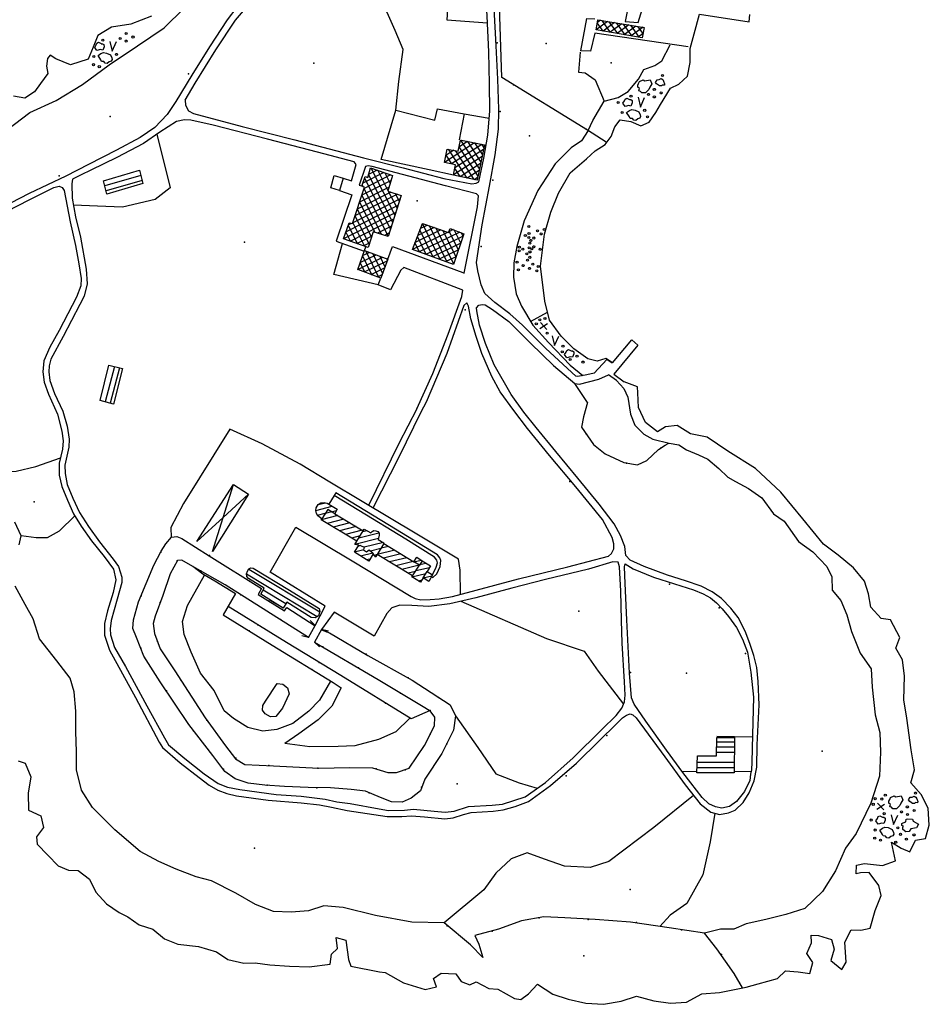
# Model space of a CAD drawing. Extents: x 279813 to 296723, y 4968036 to 4982503.
# Drawn here: x 287551 to 287996, y 4971756 to 4972237 of the extents above; entities that cross this region are included whole.
import ezdxf

# ---------------------------------------------------------------- set-up
doc = ezdxf.new("R2010")
doc.units = 0
doc.layers.add('podloga_hok', color=251, linetype='Continuous')

# ---------------------------------------------------------------- blocks, each defined once
blk = doc.blocks.new('podloga')
at = {"layer": 'podloga_hok'}
for p, q in [((287615.63, 4972238.54), (287605.45, 4972234.61)), ((287838.42, 4972235.99), (287832.8, 4972231.92)), ((287836.34, 4972231.3), (287833.42, 4972235.34)), ((287834.94, 4972236.56), (287833.44, 4972235.48)), ((287839.89, 4972230.67), (287835.71, 4972236.44)), ((287841.89, 4972235.43), (287836.23, 4972231.32)), ((287843.43, 4972230.05), (287839.21, 4972235.86)), ((287846.97, 4972229.43), (287842.72, 4972235.29)), ((287880.66, 4972229.94), (287883.31, 4972239.54)), ((287883.31, 4972239.54), (287907.53, 4972235.76)), ((287907.53, 4972235.76), (287908, 4972239.36)), ((287596.09, 4972233.14), (287589.39, 4972229.06)), ((287605.45, 4972234.61), (287596.09, 4972233.14)), ((287845.37, 4972234.86), (287839.66, 4972230.72)), ((287848.85, 4972234.29), (287843.09, 4972230.11)), ((287850.51, 4972228.8), (287846.22, 4972234.72)), ((287852.32, 4972233.72), (287846.51, 4972229.51)), ((287854.05, 4972228.18), (287849.73, 4972234.14)), ((287855.8, 4972233.15), (287849.94, 4972228.9)), ((287855.78, 4972230.05), (287853.23, 4972233.57)), ((287589.39, 4972229.06), (287587.19, 4972223.44)), ((287855.78, 4972230.05), (287853.37, 4972228.3)), ((287878.72, 4972222.86), (287880.66, 4972229.94)), ((287587.19, 4972223.44), (287584.74, 4972217.57)), ((287878.76, 4972215.87), (287878.72, 4972222.86)), ((287564.73, 4972217.83), (287564.37, 4972214.14)), ((287566.09, 4972219.55), (287564.73, 4972217.83)), ((287568.94, 4972217.69), (287566.09, 4972219.55)), ((287576.04, 4972214.87), (287568.94, 4972217.69)), ((287584.74, 4972217.57), (287576.04, 4972214.87)), ((287877.43, 4972209.33), (287878.76, 4972215.87)), ((287564.37, 4972214.14), (287564.99, 4972210.58)), ((287564.99, 4972210.58), (287561.34, 4972205.61)), ((287873.18, 4972205.4), (287877.43, 4972209.33)), ((287558.47, 4972201.67), (287553.75, 4972198.57)), ((287561.34, 4972205.61), (287558.47, 4972201.67)), ((287864.36, 4972195.44), (287869.11, 4972203.33)), ((287869.11, 4972203.33), (287873.18, 4972205.4)), ((287553.75, 4972198.57), (287548.18, 4972199.51)), ((287862.08, 4972191.45), (287864.36, 4972195.44)), ((287768.39, 4972190.86), (287780.63, 4972188.75)), ((287841.9, 4972184.49), (287844.66, 4972187.87)), ((287844.66, 4972187.87), (287849.74, 4972187.16)), ((287849.74, 4972187.16), (287854.76, 4972185)), ((287858.76, 4972186.88), (287862.08, 4972191.45)), ((287840.21, 4972179.76), (287841.9, 4972184.49)), ((287854.76, 4972185), (287858.76, 4972186.88)), ((287766.62, 4972178.07), (287775.81, 4972163.88)), ((287837.21, 4972175.91), (287840.21, 4972179.76)), ((287773.47, 4972176.67), (287758.79, 4972167.16)), ((287763.33, 4972173.08), (287759.48, 4972170.58)), ((287760.6, 4972173.56), (287769.73, 4972159.48)), ((287776.96, 4972175.95), (287762.23, 4972166.4)), ((287777.84, 4972173.54), (287763.87, 4972164.49)), ((287763.97, 4972172.96), (287773.17, 4972158.76)), ((287769.97, 4972177.38), (287765.8, 4972174.68)), ((287765.81, 4972174.72), (287775.08, 4972160.41)), ((287770.06, 4972177.37), (287776.54, 4972167.35)), ((287773.49, 4972176.66), (287777.27, 4972170.83)), ((287776.93, 4972175.96), (287778, 4972174.3)), ((287828.07, 4972168.93), (287832.4, 4972172.82)), ((287832.4, 4972172.82), (287837.21, 4972175.91)), ((287759.49, 4972170.67), (287762.26, 4972166.4)), ((287777.12, 4972170.09), (287763.15, 4972161.04)), ((287820.13, 4972161.99), (287828.07, 4972168.93)), ((287725.88, 4972163.37), (287721.64, 4972161.22)), ((287722.75, 4972164.46), (287734.5, 4972141.34)), ((287726.16, 4972163.28), (287731.16, 4972153.43)), ((287763.78, 4972164.05), (287766.28, 4972160.2)), ((287776.39, 4972166.64), (287766.41, 4972160.17)), ((287775.67, 4972163.19), (287769.89, 4972159.45)), ((287610.39, 4972160.71), (287592.81, 4972155.69)), ((287611.02, 4972158.29), (287593.43, 4972153.26)), ((287709.27, 4972159.49), (287707.49, 4972153.4)), ((287732.63, 4972158.39), (287718.35, 4972151.13)), ((287729.15, 4972162.23), (287718.8, 4972156.97)), ((287732.43, 4972161.1), (287719.45, 4972154.5)), ((287719.66, 4972159.5), (287732.35, 4972134.52)), ((287721.62, 4972161.16), (287733.43, 4972137.93)), ((287729.56, 4972162.09), (287732.19, 4972156.92)), ((287732.97, 4972160.91), (287733.23, 4972160.4)), ((287774.94, 4972159.74), (287773.36, 4972158.72)), ((287814.43, 4972152.2), (287820.13, 4972161.99)), ((287731.65, 4972155.09), (287717.24, 4972147.76)), ((287718.54, 4972156.19), (287718.99, 4972155.29)), ((287719.43, 4972154.43), (287731.28, 4972131.11)), ((287737.03, 4972149.41), (287713.91, 4972137.65)), ((287735.83, 4972151.6), (287715.02, 4972141.02)), ((287732.5, 4972152.71), (287716.13, 4972144.39)), ((287718.33, 4972151.07), (287728.02, 4972132)), ((287731.32, 4972153.1), (287735.57, 4972144.75)), ((287734.71, 4972151.97), (287736.64, 4972148.16)), ((287810.74, 4972142.84), (287814.43, 4972152.2)), ((287735.98, 4972146.07), (287710.69, 4972133.21)), ((287716.12, 4972144.37), (287723.1, 4972130.64)), ((287717.23, 4972147.72), (287724.66, 4972133.1)), ((287734.93, 4972142.73), (287709.5, 4972129.8)), ((287733.88, 4972139.39), (287712.76, 4972128.65)), ((287715.02, 4972141.02), (287722.03, 4972127.24)), ((287807.54, 4972132.06), (287810.74, 4972142.84)), ((287711.78, 4972136.35), (287716.34, 4972127.39)), ((287713.39, 4972137.39), (287711.88, 4972136.62)), ((287713.92, 4972137.67), (287719.75, 4972126.19)), ((287732.83, 4972136.05), (287726.11, 4972132.63)), ((287757.01, 4972134.19), (287744.41, 4972128.06)), ((287753.71, 4972135.37), (287745.71, 4972131.47)), ((287753.24, 4972120.97), (287746.77, 4972134.27)), ((287750.41, 4972136.54), (287747.01, 4972134.89)), ((287756.62, 4972119.75), (287748.04, 4972137.39)), ((287760, 4972118.52), (287751.4, 4972136.19)), ((287763.26, 4972117.53), (287754.77, 4972134.99)), ((287763.06, 4972134.35), (287760.91, 4972133.31)), ((287766.67, 4972127.68), (287763.51, 4972134.18)), ((287710.64, 4972133.08), (287712.92, 4972128.6)), ((287723.28, 4972131.19), (287716.02, 4972127.5)), ((287731.79, 4972132.71), (287729.47, 4972131.53)), ((287760.31, 4972133.01), (287743.11, 4972124.65)), ((287749.87, 4972122.2), (287745.55, 4972131.06)), ((287766.25, 4972133.12), (287746.39, 4972123.46)), ((287767.82, 4972131.1), (287749.66, 4972122.27)), ((287764.4, 4972120.91), (287758.13, 4972133.79)), ((287765.53, 4972124.29), (287761.02, 4972133.58)), ((287767.81, 4972131.06), (287766.93, 4972132.86)), ((287805.66, 4972116.46), (287807.54, 4972132.06)), ((287722.22, 4972127.85), (287719.28, 4972126.36)), ((287719.65, 4972124.07), (287720.39, 4972125.96)), ((287746.49, 4972123.42), (287744.33, 4972127.85)), ((287766.71, 4972127.78), (287752.94, 4972121.08)), ((287716.37, 4972114.9), (287728.61, 4972120.85)), ((287717.58, 4972118.27), (287725.32, 4972122.03)), ((287718.73, 4972121.49), (287723.16, 4972112.39)), ((287718.78, 4972121.63), (287722.03, 4972123.21)), ((287720.39, 4972123.8), (287726.55, 4972111.14)), ((287723.76, 4972122.59), (287728.48, 4972112.88)), ((287727.13, 4972121.38), (287729.67, 4972116.16)), ((287730.5, 4972120.17), (287730.85, 4972119.44)), ((287765.59, 4972124.46), (287756.21, 4972119.9)), ((287764.47, 4972121.13), (287759.49, 4972118.71)), ((287717.55, 4972118.2), (287719.76, 4972113.65)), ((287719.62, 4972113.7), (287730.73, 4972119.1)), ((287722.87, 4972112.5), (287729.51, 4972115.73)), ((287763.36, 4972117.81), (287762.76, 4972117.52)), ((287807.82, 4972099.41), (287805.66, 4972116.46)), ((287726.12, 4972111.3), (287728.3, 4972112.36)), ((287810.13, 4972090.06), (287807.82, 4972099.41)), ((287800.84, 4972089.54), (287809.16, 4972094)), ((287805.36, 4972086.06), (287809.14, 4972088.53)), ((287805.69, 4972088.95), (287808.78, 4972085.64)), ((287815.78, 4972082.26), (287810.13, 4972090.06)), ((287821.88, 4972076.08), (287815.78, 4972082.26)), ((287840.87, 4972069.35), (287850.21, 4972080.53)), ((287853.23, 4972077.92), (287841.56, 4972063.84)), ((287850.21, 4972080.53), (287853.23, 4972077.92)), ((287828.8, 4972071.26), (287821.88, 4972076.08)), ((287597.54, 4972067.44), (287592.93, 4972050.28)), ((287599.97, 4972066.84), (287595.35, 4972049.64)), ((287833.35, 4972070.19), (287828.8, 4972071.26)), ((287837.58, 4972071.45), (287833.35, 4972070.19)), ((287840.87, 4972069.35), (287837.58, 4972071.45)), ((287834.23, 4972061.4), (287838.88, 4972063.51)), ((287841.56, 4972063.84), (287846.55, 4972060.07)), ((287828.68, 4972049.85), (287822.4, 4972059.14)), ((287852.98, 4972057.51), (287846.55, 4972060.07)), ((287853.19, 4972054.63), (287852.98, 4972057.51)), ((287853.57, 4972047.48), (287853.19, 4972054.63)), ((287856.9, 4972040.12), (287853.57, 4972047.48)), ((287862.87, 4972035.55), (287856.9, 4972040.12)), ((287866.7, 4972037.99), (287862.87, 4972035.55)), ((287872.39, 4972038.71), (287866.7, 4972037.99)), ((287878.99, 4972034.58), (287872.39, 4972038.71)), ((287887.09, 4972033.04), (287878.99, 4972034.58)), ((287897.19, 4972026.15), (287887.09, 4972033.04)), ((287910.71, 4972017.64), (287897.19, 4972026.15)), ((287923.05, 4972006.2), (287910.71, 4972017.64)), ((287933.89, 4971993.09), (287923.05, 4972006.2)), ((287697.07, 4972000.12), (287700.59, 4972000.99)), ((287695.89, 4971997.25), (287703.96, 4971999.25)), ((287696.71, 4971994.87), (287700.53, 4971995.82)), ((287706.59, 4971994.77), (287698.47, 4971992.6)), ((287703.61, 4971996.56), (287700.47, 4971995.73)), ((287703.58, 4971996.58), (287706.05, 4971997.19)), ((287709.58, 4971992.98), (287701.46, 4971990.81)), ((287712.56, 4971991.19), (287704.44, 4971989.02)), ((287943.85, 4971980.74), (287933.89, 4971993.09)), ((287715.55, 4971989.4), (287707.43, 4971987.23)), ((287718.54, 4971987.61), (287710.42, 4971985.44)), ((287726.75, 4971986.16), (287716.89, 4971983.71)), ((287720.94, 4971987.3), (287718.76, 4971986.75)), ((287717.52, 4971984.75), (287713.4, 4971983.65)), ((287726.44, 4971983.5), (287715.02, 4971980.67)), ((287728.89, 4971981.54), (287719.54, 4971979.22)), ((287951.06, 4971975.44), (287943.85, 4971980.74)), ((287719.35, 4971977.91), (287714.79, 4971976.78)), ((287717.69, 4971980.08), (287716.67, 4971979.82)), ((287723.67, 4971976.41), (287717.76, 4971974.94)), ((287727.71, 4971978.67), (287722.65, 4971977.41)), ((287725.9, 4971975.64), (287724.49, 4971975.29)), ((287734.45, 4971977.82), (287725.94, 4971975.7)), ((287731.45, 4971979.65), (287727.75, 4971978.73)), ((287737.45, 4971975.98), (287728.95, 4971973.88)), ((287722.35, 4971973.5), (287720.72, 4971973.1)), ((287740.44, 4971974.15), (287731.97, 4971972.05)), ((287743.44, 4971972.32), (287734.98, 4971970.22)), ((287743.77, 4971972.11), (287747.41, 4971972.95)), ((287746.71, 4971970.82), (287749.71, 4971971.51)), ((287958.62, 4971969.28), (287951.06, 4971975.44)), ((287662.11, 4971966.24), (287696.62, 4971945.45)), ((287663.1, 4971968.56), (287697.79, 4971947.67)), ((287746.44, 4971970.48), (287737.99, 4971968.39)), ((287744.6, 4971967.45), (287741, 4971966.56)), ((287742.87, 4971964.8), (287749.67, 4971966.37)), ((287744.84, 4971967.82), (287751.48, 4971969.35)), ((287750.21, 4971967.25), (287750.54, 4971967.33)), ((287963.92, 4971962.67), (287958.62, 4971969.28)), ((287745.89, 4971962.93), (287747.85, 4971963.38)), ((287748.39, 4971964.27), (287752.65, 4971965.25)), ((287965.93, 4971956.5), (287963.92, 4971962.67)), ((287670.23, 4971958.43), (287681.3, 4971951.76)), ((287967.1, 4971949.95), (287965.93, 4971956.5)), ((287673.1, 4971953.78), (287680.01, 4971949.62)), ((287695.57, 4971940.97), (287700.47, 4971950.54)), ((287704.93, 4971947.58), (287698.75, 4971939.13)), ((287972.12, 4971944.43), (287967.1, 4971949.95)), ((287695.62, 4971941.06), (287693.21, 4971943.42)), ((287976.67, 4971943.73), (287972.12, 4971944.43)), ((287981.17, 4971935.26), (287976.67, 4971943.73)), ((287692.37, 4971935.11), (287695.62, 4971941.06)), ((287698.75, 4971939.13), (287695.3, 4971932.98)), ((287702.02, 4971938.29), (287698.75, 4971939.13)), ((287692.37, 4971935.11), (287689.1, 4971935.95)), ((287697.72, 4971930.62), (287695.3, 4971932.98)), ((287979.21, 4971929.93), (287981.17, 4971935.26)), ((287982.51, 4971924.2), (287979.21, 4971929.93)), ((287983.45, 4971916.35), (287982.51, 4971924.2)), ((287704.35, 4971913.17), (287708.35, 4971910.59)), ((287983.11, 4971904.82), (287983.45, 4971916.35)), ((287984.58, 4971895.73), (287983.11, 4971904.82)), ((287986.7, 4971880.3), (287984.58, 4971895.73)), ((287891.86, 4971887.01), (287909.27, 4971886.69)), ((287900.37, 4971881.57), (287891.79, 4971881.58)), ((287900.4, 4971884.08), (287891.84, 4971884.08)), ((287988.35, 4971870.51), (287986.7, 4971880.3)), ((287550.4, 4971874.96), (287553.96, 4971873.82)), ((287900.34, 4971879.07), (287891.73, 4971879.08)), ((287553.96, 4971873.82), (287556.72, 4971867.19)), ((287874.88, 4971869.7), (287882.13, 4971869.9)), ((287900.25, 4971871.57), (287882.18, 4971871.59)), ((287900.28, 4971874.07), (287882.24, 4971874.09)), ((287900.23, 4971869.95), (287908.54, 4971869.78)), ((287986.52, 4971864.2), (287988.35, 4971870.51)), ((287556.72, 4971867.19), (287555.34, 4971859.2)), ((287991.57, 4971858.59), (287986.52, 4971864.2)), ((287555.34, 4971859.2), (287555.53, 4971850.86)), ((287995.13, 4971851.89), (287991.57, 4971858.59)), ((287555.53, 4971850.86), (287561.61, 4971848.17)), ((287969.98, 4971851.41), (287973.75, 4971853.87)), ((287970.31, 4971854.29), (287973.39, 4971850.98)), ((287995.62, 4971843.54), (287995.13, 4971851.89)), ((287561.61, 4971848.17), (287562.9, 4971842.44)), ((287562.9, 4971842.44), (287559.48, 4971837.9)), ((287993.68, 4971837.1), (287995.62, 4971843.54)), ((287559.48, 4971837.9), (287559.83, 4971834.28)), ((287986.17, 4971830.48), (287988.9, 4971836.15)), ((287988.9, 4971836.15), (287993.68, 4971837.1)), ((287559.83, 4971834.28), (287564.91, 4971828.98)), ((287977.11, 4971835.3), (287981.79, 4971832.24)), ((287979.17, 4971826.19), (287977.11, 4971835.3)), ((287981.79, 4971832.24), (287986.17, 4971830.48)), ((287564.91, 4971828.98), (287570.03, 4971823.77)), ((287570.03, 4971823.77), (287575.05, 4971821.63)), ((287959.95, 4971819.81), (287960.01, 4971823.99)), ((287960.01, 4971823.99), (287963.88, 4971824.9)), ((287963.88, 4971824.9), (287972.75, 4971823.84)), ((287972.75, 4971823.84), (287979.17, 4971826.19)), ((287575.05, 4971821.63), (287579.8, 4971821.37)), ((287579.8, 4971821.37), (287585.28, 4971817.19)), ((287585.28, 4971817.19), (287588.46, 4971810.84)), ((287962.07, 4971820.33), (287959.95, 4971819.81)), ((287966.26, 4971820.38), (287962.07, 4971820.33)), ((287970.97, 4971814.15), (287966.26, 4971820.38)), ((287972.11, 4971809.25), (287970.97, 4971814.15)), ((287588.46, 4971810.84), (287593.66, 4971805.12)), ((287969.11, 4971801.89), (287972.11, 4971809.25)), ((287593.66, 4971805.12), (287599.79, 4971800.92)), ((287599.79, 4971800.92), (287604.11, 4971798.72)), ((287604.11, 4971798.72), (287609.57, 4971794.91)), ((287966.65, 4971793.23), (287969.11, 4971801.89)), ((287609.57, 4971794.91), (287616.24, 4971792.79)), ((287616.24, 4971792.79), (287622.03, 4971788.05)), ((287962.19, 4971792.35), (287966.65, 4971793.23)), ((287622.03, 4971788.05), (287628.47, 4971785.51)), ((287705.87, 4971788.77), (287710.6, 4971787.39)), ((287706.55, 4971783.32), (287705.87, 4971788.77)), ((287937.89, 4971789.9), (287941.49, 4971789.68)), ((287938.09, 4971786.08), (287937.89, 4971789.9)), ((287941.49, 4971789.68), (287947.75, 4971787.8)), ((287954.32, 4971786.37), (287957.46, 4971792.52)), ((287957.46, 4971792.52), (287962.19, 4971792.35)), ((287628.47, 4971785.51), (287638.64, 4971784.25)), ((287638.64, 4971784.25), (287647.38, 4971781.77)), ((287703.61, 4971780.59), (287706.55, 4971783.32)), ((287710.6, 4971787.39), (287711.91, 4971777.93)), ((287935.77, 4971780.95), (287938.09, 4971786.08)), ((287947.75, 4971787.8), (287949.06, 4971782.99)), ((287954.98, 4971776.7), (287954.32, 4971786.37)), ((287647.38, 4971781.77), (287652.93, 4971777.95)), ((287702.94, 4971775.69), (287703.61, 4971780.59)), ((287938.78, 4971776.48), (287935.77, 4971780.95)), ((287949.06, 4971782.99), (287947.53, 4971777.54)), ((287652.93, 4971777.95), (287660.75, 4971776.2)), ((287660.75, 4971776.2), (287666.2, 4971776.28)), ((287666.2, 4971776.28), (287673.48, 4971775.38)), ((287673.48, 4971775.38), (287683.09, 4971774.68)), ((287683.09, 4971774.68), (287692.71, 4971774.34)), ((287692.71, 4971774.34), (287702.94, 4971775.69)), ((287711.91, 4971777.93), (287713.03, 4971774.63)), ((287713.03, 4971774.63), (287727.07, 4971771.87)), ((287937.25, 4971771.15), (287938.78, 4971776.48)), ((287947.53, 4971777.54), (287952.86, 4971773.05)), ((287952.86, 4971773.05), (287954.98, 4971776.7)), ((287727.07, 4971771.87), (287729.73, 4971771.61)), ((287729.73, 4971771.61), (287738.81, 4971766.56)), ((287753.45, 4971768.69), (287757.11, 4971771.32)), ((287757.11, 4971771.32), (287764.28, 4971770.92)), ((287764.28, 4971770.92), (287766.97, 4971767.26)), ((287921.4, 4971768.67), (287925.34, 4971772.49)), ((287925.34, 4971772.49), (287931.5, 4971771.89)), ((287931.5, 4971771.89), (287937.25, 4971771.15)), ((287738.81, 4971766.56), (287749.38, 4971763.27)), ((287749.38, 4971763.27), (287754.86, 4971764.61)), ((287754.86, 4971764.61), (287753.45, 4971768.69)), ((287766.97, 4971767.26), (287771.22, 4971765.59)), ((287771.22, 4971765.59), (287774.22, 4971767.06)), ((287774.22, 4971767.06), (287780.5, 4971763.85)), ((287799.83, 4971761.15), (287804.14, 4971765.86)), ((287804.14, 4971765.86), (287811.67, 4971761.04)), ((287893.17, 4971761.8), (287906.12, 4971764.47)), ((287906.12, 4971764.47), (287912.01, 4971766)), ((287912.01, 4971766), (287921.4, 4971768.67)), ((287780.5, 4971763.85), (287784.87, 4971763.47)), ((287784.87, 4971763.47), (287792.94, 4971758.84)), ((287796.1, 4971758.49), (287799.83, 4971761.15)), ((287811.67, 4971761.04), (287819.16, 4971758.51)), ((287845.05, 4971757.58), (287852.5, 4971760.01)), ((287852.5, 4971760.01), (287861.07, 4971757.8)), ((287877.06, 4971757.19), (287884.46, 4971761.17)), ((287884.46, 4971761.17), (287893.17, 4971761.8)), ((287792.94, 4971758.84), (287796.1, 4971758.49)), ((287819.16, 4971758.51), (287827.81, 4971756.57)), ((287827.81, 4971756.57), (287836.39, 4971756.08)), ((287836.39, 4971756.08), (287845.05, 4971757.58)), ((287861.07, 4971757.8), (287869.2, 4971756.71)), ((287869.2, 4971756.71), (287877.06, 4971757.19))]:
    blk.add_line(p, q, dxfattribs=at)
for points in [[(287774.33, 4972118.23), (287777.19, 4972136.69), (287780.7, 4972155.56), (287783.45, 4972170.82), (287785.08, 4972183.32), (287785.23, 4972193.14), (287784.88, 4972207.87), (287783.98, 4972224.07), (287783.1, 4972242.46), (287782.25, 4972260.57), (287781.1, 4972277.24), (287779.68, 4972297.04), (287778.49, 4972315.9), (287777.1, 4972335), (287776.44, 4972349.56), (287776.29, 4972360.14)], [(287490.47, 4972139.44), (287498.83, 4972145.89), (287507.58, 4972156.93), (287514.76, 4972168.63), (287525.06, 4972176.34), (287536.36, 4972180.9), (287545.34, 4972183.29), (287556.25, 4972191.45), (287569, 4972197.45), (287581.9, 4972205.22), (287594.86, 4972214.81), (287608.83, 4972224.14), (287621.86, 4972232.85), (287631.62, 4972242.54)], [(287786.82, 4972208.62), (287785.39, 4972248.45), (287784.12, 4972284.07), (287781.98, 4972328.78), (287779.26, 4972358.34), (287783.38, 4972359.87)], [(287657.23, 4972242.88), (287652.53, 4972236.78), (287643.98, 4972223.61), (287635.39, 4972209.77), (287627.45, 4972196.88), (287623.34, 4972190.51), (287617.3, 4972184.19), (287610.08, 4972179.36), (287598.52, 4972173.1), (287584.78, 4972166.22), (287573.69, 4972160.49), (287555.9, 4972151.95), (287533.07, 4972140.34), (287511.83, 4972129.14), (287484.16, 4972117.15), (287466.75, 4972108.87), (287467.87, 4972106.16)], [(287773.06, 4972344.3), (287761.38, 4972343.01), (287750.9, 4972341.48), (287740.31, 4972339.15), (287733.16, 4972336.6), (287726.6, 4972333.19), (287721.15, 4972329.84), (287716.05, 4972324.35), (287710.86, 4972316.64), (287705.31, 4972303.71), (287699.82, 4972290.68), (287694.27, 4972276.74), (287691.22, 4972268.66), (287688.91, 4972263.01), (287685.77, 4972258.88), (287681.98, 4972256.37), (287674.02, 4972252.42), (287667.88, 4972248.42), (287663.5, 4972244.71), (287656.52, 4972236.58), (287646.96, 4972222.18), (287636.75, 4972205.9), (287631.98, 4972197.52)], [(287631.99, 4972197.52), (287632.2, 4972195.05), (287633.69, 4972192.42), (287636.08, 4972190.97), (287659.94, 4972184.74), (287685.57, 4972178.22), (287719.14, 4972169.44), (287738.64, 4972164.55), (287758.45, 4972159.26), (287772.19, 4972156.62), (287774.29, 4972157), (287775.49, 4972157.72), (287778.04, 4972169.2), (287780, 4972180.54), (287780.91, 4972192.33), (287780.74, 4972205.59), (287780.4, 4972221.15), (287779.58, 4972238.51), (287778.32, 4972259.91), (287777.06, 4972281.37), (287775.84, 4972304.56), (287774.59, 4972323.51), (287773.06, 4972344.3)], [(287735.04, 4972192.62), (287736.47, 4972206.7), (287738.52, 4972222.37), (287734.63, 4972231.53), (287730.7, 4972240.39), (287723.59, 4972247.35), (287718.92, 4972253.88), (287718.43, 4972259.99), (287723.67, 4972265.16), (287732.68, 4972270.58), (287737.22, 4972277.6), (287736.52, 4972289.41), (287731.17, 4972298.33), (287723.23, 4972303.79), (287717.34, 4972311.75), (287714.7, 4972322.35)], [(287777.6, 4972272.1), (287762.13, 4972272.61), (287759.86, 4972236.73), (287779.73, 4972235.25)], [(287849.91, 4972250.69), (287847.05, 4972235.95), (287853.32, 4972235.46), (287857.26, 4972248.34), (287851.11, 4972251.27)], [(287877.88, 4972223.54), (287832.15, 4972230.31), (287830.14, 4972221.47), (287825.34, 4972221.56), (287828.22, 4972237.41), (287832.28, 4972237.33)], [(287595.26, 4972226.24), (287596.42, 4972221.51), (287598.5, 4972226.13)], [(287825.06, 4972221.05), (287824.16, 4972211.24), (287827.47, 4972210.93), (287832.43, 4972207.54), (287836.83, 4972197.13)], [(287828.95, 4972182.72), (287831.15, 4972187.59), (287836.83, 4972197.13), (287843.56, 4972198.8), (287848.43, 4972201.8), (287853.62, 4972207.79), (287856.08, 4972212.47), (287861.45, 4972214.52), (287864.95, 4972216.7), (287869.05, 4972224.65)], [(287837.81, 4972177.12), (287828.68, 4972182.89), (287786.82, 4972208.62)], [(287853.3, 4972198.94), (287854.47, 4972194.21), (287856.54, 4972198.83)], [(287732.63, 4972184.98), (287735.04, 4972192.62), (287754.08, 4972187.8), (287755.37, 4972193.32), (287768.39, 4972190.86), (287765.94, 4972178.21)], [(287634.8, 4972187.83), (287631.69, 4972187.88), (287627.76, 4972187.13), (287619.61, 4972181.91), (287611.69, 4972176.34), (287598.64, 4972169.61), (287585.96, 4972163.45), (287581.32, 4972161.13)], [(287709.27, 4972159.49), (287713.33, 4972158.15), (287715.58, 4972166.11), (287714.7, 4972167.37), (287696.79, 4972172.23), (287672.36, 4972178.54), (287645.76, 4972185.3), (287634.8, 4972187.83)], [(287763.11, 4972160.86), (287751.35, 4972163.56), (287727.78, 4972168.63), (287732.63, 4972184.97)], [(287828.95, 4972182.72), (287825.73, 4972177.67), (287820.71, 4972174.23), (287812.87, 4972166.42), (287804.44, 4972153.44), (287797.62, 4972138.57), (287794.04, 4972126.1), (287792.7, 4972118.06), (287792.55, 4972111.12), (287793.84, 4972103.01), (287796.31, 4972096.97), (287801.92, 4972087.77), (287809.58, 4972079.3), (287820.08, 4972068.2), (287826.36, 4972063.07)], [(287618.15, 4972180.89), (287624.76, 4972154.74), (287617.45, 4972149.06), (287601.45, 4972145.38), (287589.31, 4972145.84), (287577.51, 4972146.22)], [(287768.41, 4972113.12), (287774.83, 4972145.43), (287775.35, 4972150.77), (287774.37, 4972151.8), (287759.19, 4972155.73), (287723.5, 4972165.16), (287721.41, 4972165.44), (287720.19, 4972165.21), (287717.09, 4972156.03), (287718.37, 4972155.68)], [(287581.32, 4972161.13), (287577, 4972158.94), (287576.72, 4972156.78), (287576.9, 4972149.63), (287578.52, 4972140.62), (287580.86, 4972130.61), (287583.73, 4972114.98), (287584.11, 4972107.83), (287582.67, 4972101.77), (287580.59, 4972097.77), (287572.4, 4972082.09), (287566.47, 4972071.06), (287565.6, 4972067.88), (287565.53, 4972064.9), (287566.01, 4972060.72), (287568.29, 4972054.29), (287572.33, 4972045.73), (287574.4, 4972038.31), (287575.34, 4972032.04), (287575.18, 4972028.16), (287573.22, 4972019.41), (287573.49, 4972015.19), (287574.45, 4972009.88), (287577.25, 4972003.27), (287580.4, 4971996.23), (287584.76, 4971989.46), (287590.15, 4971981.93), (287596.87, 4971973.5), (287599.52, 4971969.92), (287601.09, 4971964.59), (287601.06, 4971962.05), (287598.9, 4971953.9), (287595.84, 4971943.51), (287595.44, 4971939.43), (287595.62, 4971936.48), (287597.5, 4971930.23), (287602.86, 4971921), (287613.35, 4971901.82), (287621.91, 4971886.2), (287623.93, 4971882.74), (287631.85, 4971876.09), (287641.34, 4971868.55), (287648.27, 4971863.82), (287652.74, 4971862.08), (287658.78, 4971860.9), (287676.51, 4971858.52), (287688.67, 4971857.66), (287700.42, 4971856.21), (287706.21, 4971854.92), (287712.72, 4971854.05), (287726.89, 4971851.54), (287731.42, 4971850.75), (287739.22, 4971850.86), (287743.57, 4971851.39), (287753.76, 4971850.43), (287759.17, 4971849.94), (287763.53, 4971850.45), (287770.42, 4971852.64), (287782.08, 4971853.31), (287787.07, 4971853.82), (287798.17, 4971857.46), (287808.15, 4971864.43), (287821.69, 4971876.44), (287835.69, 4971890.32), (287842.55, 4971897.11), (287845.4, 4971900.67), (287846.75, 4971903.77), (287847.1, 4971907.02), (287846.66, 4971913.58), (287845.6, 4971932.47), (287845.25, 4971943.65), (287844.93, 4971957.81), (287844.21, 4971969.73), (287843.56, 4971972.03), (287841.03, 4971972.09), (287829.07, 4971968.63), (287808.09, 4971963.49), (287791.58, 4971959.27), (287774.13, 4971954.56), (287761.44, 4971951.65), (287751.03, 4971950.27), (287742.79, 4971950.84), (287737.01, 4971950.94), (287733.07, 4971949.69), (287730.63, 4971946.84), (287724.44, 4971935.76), (287704.93, 4971947.58)], [(287707.49, 4972153.4), (287703.25, 4972154.73), (287704.94, 4972160.79), (287709.27, 4972159.49)], [(287529.2, 4972135.26), (287555.82, 4972148.95), (287567.94, 4972154.94), (287570.55, 4972155.57), (287572.05, 4972154.85), (287572.9, 4972153.38), (287575.85, 4972138.14), (287578.57, 4972126.54), (287580.13, 4972117.62), (287581.25, 4972110.43), (287581.02, 4972106.86), (287578.94, 4972101.34), (287570.54, 4972085.13), (287565.97, 4972076.87), (287563.09, 4972070.21), (287562.51, 4972064.89), (287563.21, 4972059.91), (287565.35, 4972053.99), (287569.65, 4972044.21), (287571.82, 4972036.01), (287572.47, 4972031.19), (287572.21, 4972027.13), (287570.44, 4972020.24), (287570.58, 4972014.52), (287571.84, 4972008.88), (287574.63, 4972002.19), (287577.58, 4971995.49), (287581.26, 4971989.6), (287586.33, 4971982.41), (287592.48, 4971974.67), (287596.98, 4971968.47), (287598.27, 4971963.3), (287596.94, 4971957.22), (287594.05, 4971948.24), (287592.67, 4971942.04), (287592.68, 4971936.32), (287595.18, 4971929.06), (287607.74, 4971905.96), (287619.29, 4971884.02), (287621.02, 4971881.45), (287629.56, 4971874.02), (287638.89, 4971866.86), (287643.73, 4971863.15), (287648.04, 4971860.71), (287652.4, 4971859.03), (287657.1, 4971857.85), (287672.63, 4971855.69), (287688.71, 4971854.4), (287697.62, 4971853.41), (287703.6, 4971852.28), (287711.28, 4971850.68), (287730.72, 4971847.78), (287737.89, 4971847.73), (287742.66, 4971848.08), (287749.06, 4971847.68), (287758.95, 4971846.72), (287762.98, 4971847.11), (287768.07, 4971848.68), (287771.81, 4971849.7), (287782.54, 4971850.41), (287782.6, 4971850.4), (287787.45, 4971850.98), (287793.3, 4971852.68), (287799.88, 4971855.14), (287810.63, 4971862.99), (287823.24, 4971873.76), (287834.6, 4971885.13), (287842.4, 4971892.63), (287845.77, 4971895.91), (287847.62, 4971897.33), (287849.52, 4971897.85), (287850.77, 4971897.4), (287852.34, 4971896), (287866.48, 4971876.99), (287876.34, 4971863.27), (287883.68, 4971853.89), (287888.82, 4971849.84), (287893.14, 4971848.84), (287897.49, 4971849.54), (287900.82, 4971850.86), (287904.68, 4971854.64), (287907.64, 4971859.34), (287910.09, 4971865.15), (287911.29, 4971871.95), (287911.5, 4971882.76), (287912.5, 4971902.38), (287912.08, 4971913.75), (287911.29, 4971920.51), (287909.87, 4971926.36), (287908, 4971932.27), (287905.7, 4971938.3), (287902.27, 4971944.94), (287898.58, 4971949.53), (287894.05, 4971954.27), (287889.49, 4971957.52), (287884.17, 4971960.2), (287876.48, 4971962.9), (287867.65, 4971965.64), (287856.23, 4971969.84), (287849.41, 4971972.95), (287847.33, 4971975.3), (287846.94, 4971979.54), (287844.8, 4971985.03), (287841.69, 4971990.67), (287834.27, 4972000.35), (287823.9, 4972013.05), (287813.22, 4972026.03), (287803.47, 4972037.65), (287797.46, 4972045.24), (287791.26, 4972053.88), (287783.07, 4972068.34), (287778.83, 4972078.75), (287775.88, 4972087.65), (287774.49, 4972094.61), (287774.32, 4972096.11)], [(287707.49, 4972153.4), (287713.51, 4972151.32), (287705.86, 4972128.77), (287719.54, 4972123.75)], [(287758.67, 4971795.8), (287742.75, 4971796.23), (287725.09, 4971799.43), (287709.18, 4971803.43), (287699.88, 4971804.21), (287692.35, 4971801.71), (287683.83, 4971801.14), (287675.29, 4971801.43), (287666.48, 4971804.87), (287656.78, 4971810.37), (287644.91, 4971816.39), (287637.49, 4971818.3), (287627.68, 4971822), (287619.26, 4971825.74), (287610.07, 4971830.73), (287597.64, 4971841.28), (287586.83, 4971852.1), (287581.4, 4971860.65), (287579.02, 4971870.53), (287579.01, 4971879.33), (287578.64, 4971889.27), (287578.72, 4971899.23), (287577.8, 4971908.6), (287575.92, 4971915.25), (287569.35, 4971923.8), (287560.98, 4971934.48), (287557.73, 4971944.29), (287553.88, 4971951.35), (287549.02, 4971960.21)], [(287550.95, 4971980.51), (287552, 4971984.82), (287548.9, 4971991.46)], [(287726.37, 4972107.4), (287704.72, 4972112.48), (287708.98, 4972127.62)], [(287731.05, 4972119.98), (287733.39, 4972126.08), (287767.66, 4972113.44), (287768.41, 4972113.12)], [(287767.72, 4972104.74), (287738.83, 4972115.8), (287737.38, 4972114.57), (287732.39, 4972104.87), (287726.37, 4972107.4), (287727.7, 4972110.71)], [(287840.63, 4972069.06), (287838.08, 4972070.87), (287831.95, 4972064.26), (287828.37, 4972063.45), (287823.93, 4972062.62), (287823, 4972062.74), (287808.32, 4972076.24), (287796.83, 4972087.73), (287790.71, 4972093.17), (287783.42, 4972098.78), (287778.5, 4972103.12), (287776.6, 4972107.4), (287775.06, 4972114.15), (287774.33, 4972118.23)], [(287745.17, 4972046.83), (287753.06, 4972064.01), (287760.62, 4972083.26), (287767.25, 4972101.69), (287767.72, 4972104.74)], [(287700.47, 4971950.54), (287673.6, 4971967.02), (287686.16, 4971989.11), (287713.58, 4971972.63), (287742.52, 4971955.18), (287744.39, 4971954.24), (287747.25, 4971953.64), (287751.73, 4971953.7), (287756.15, 4971954.07), (287762.68, 4971955.26), (287794.84, 4971963.8), (287818.98, 4971969.68), (287838.82, 4971974.94), (287840.4, 4971976.13), (287841.46, 4971978.55), (287841.44, 4971980.85), (287840.67, 4971984), (287835.89, 4971992.78), (287822.94, 4972008.78), (287810.04, 4972023.99), (287799.25, 4972037.2), (287792.68, 4972045.97), (287785.99, 4972055.08), (287781.81, 4972062.59), (287777.05, 4972073.79), (287774.17, 4972082.15), (287771.7, 4972090.83), (287770.55, 4972096.97), (287769.6, 4972098.67)], [(287769.6, 4972098.67), (287768.21, 4972097.24), (287759.86, 4972073.89), (287749.77, 4972050.12), (287747.17, 4972045.26)], [(287774.32, 4972096.11), (287775.57, 4972097.49), (287777.18, 4972097.81), (287778.68, 4972097.6), (287782.27, 4972095.34), (287790.17, 4972089.55), (287800.75, 4972078.93), (287812, 4972068.07), (287822.4, 4972059.14), (287824.68, 4972058.94), (287834.23, 4972061.4)], [(287811.38, 4972082.44), (287812.54, 4972077.72), (287814.62, 4972082.33)], [(287846.43, 4972056.75), (287842.87, 4972060.66), (287838.88, 4972063.51)], [(287846.43, 4972056.75), (287848.25, 4972052.49), (287849.62, 4972044.22), (287851.74, 4972038.82), (287856.09, 4972034.39), (287860.52, 4972032.08), (287868.46, 4972030.09), (287873.17, 4972029.32), (287876.94, 4972026.77), (287882.83, 4972024.36), (287887.46, 4972022.24), (287892.83, 4972017.65), (287897.15, 4972013.53), (287900.86, 4972011.29), (287907.21, 4972007.91), (287913.8, 4972003.38), (287919.48, 4971995.6), (287924.78, 4971992.05), (287931.69, 4971982.06), (287938.76, 4971977.01), (287945.57, 4971969.79), (287948.05, 4971964.86), (287948.2, 4971958.27), (287952.36, 4971953.18), (287955.4, 4971946.18), (287957.54, 4971938.09), (287961.81, 4971927.52), (287967.15, 4971919.93), (287967.7, 4971910.94), (287969.21, 4971897.49), (287971.5, 4971888.87), (287971.77, 4971879.22), (287971.21, 4971867.4), (287967.11, 4971854.32), (287959.89, 4971839.46), (287954.7, 4971832.24), (287949.79, 4971821.25), (287943.44, 4971811.15), (287934.85, 4971802.9), (287925.54, 4971799.96), (287915.8, 4971797.5), (287906.16, 4971795.45), (287900.13, 4971792.74), (287893.54, 4971792.72), (287885.8, 4971790.75)], [(287828.68, 4972049.85), (287826.74, 4972042.94), (287825.77, 4972037.81), (287831.58, 4972029.36), (287837.25, 4972024.83), (287846.37, 4972020.59), (287853.07, 4972019.56), (287857.57, 4972021.61), (287863.34, 4972026.9), (287866.6, 4972029.12), (287868.39, 4972030.12), (287868.57, 4972030.03)], [(287745.17, 4972046.83), (287736.5, 4972029.92), (287721.67, 4971999.66)], [(287747.17, 4972045.26), (287736.38, 4972023.22), (287723.83, 4971998.37)], [(287766.53, 4971956.28), (287766.37, 4971968.13), (287765.57, 4971973.44), (287745.18, 4971985.65), (287718.51, 4972001.54), (287702.82, 4972010.98), (287688.17, 4972019.8), (287669.76, 4972029.76), (287653.97, 4972036.87), (287631.25, 4972000.58), (287625.06, 4971988.94), (287625.26, 4971984.04)], [(287530.96, 4972004.21), (287534.64, 4972010.25), (287542.56, 4972015.89), (287549.43, 4972016.4), (287559.15, 4972018.71), (287571.14, 4972022.95)], [(287650.62, 4971993.77), (287637.82, 4971982.04), (287655.6, 4972009.96)], [(287663.06, 4972005.18), (287645.5, 4971977.14), (287650.62, 4971993.77)], [(287752.97, 4971965.8), (287754.71, 4971969.56), (287755.29, 4971971.62), (287755.01, 4971972.91), (287753.86, 4971974.44), (287739.82, 4971983.18), (287716.9, 4971997.25), (287704.83, 4972004.46), (287702.18, 4972000.34)], [(287752.36, 4971964.73), (287753.02, 4971964.47), (287755.07, 4971966.23), (287756.68, 4971969.78), (287757.03, 4971972.72), (287756.55, 4971974.08), (287755.27, 4971975.54), (287734.8, 4971988.01), (287705.61, 4972005.87), (287704.83, 4972004.46)], [(287705.19, 4971995.61), (287719.08, 4971987.28)], [(287551.93, 4971984.96), (287559.33, 4971984.08), (287564.86, 4971984.08), (287570.64, 4971987.25), (287578.17, 4971994.55)], [(287715.92, 4971982.14), (287698.47, 4971992.6), (287698.84, 4971993.18)], [(287716.94, 4971980.25), (287715.02, 4971980.67), (287715.92, 4971982.14), (287719.08, 4971987.28), (287719.56, 4971988.05), (287722.7, 4971986.34), (287723.36, 4971987.02), (287724.17, 4971987.41), (287725.22, 4971987.32), (287726.12, 4971986.98), (287726.78, 4971986.12), (287726.79, 4971985.07), (287726.33, 4971983.06), (287729.29, 4971981.3), (287729.14, 4971981.06), (287725.94, 4971975.7), (287725.15, 4971974.39), (287723.9, 4971976.09)], [(287620.27, 4971977.32), (287622.64, 4971980.95), (287625.33, 4971984.12), (287628.07, 4971984.48), (287630.5, 4971983.56), (287643.86, 4971975.11), (287669.38, 4971959.03), (287667.73, 4971956.12), (287680.52, 4971948.21), (287681.66, 4971949.88), (287695.52, 4971940.87)], [(287729.14, 4971981.06), (287743.77, 4971972.11)], [(287698.68, 4971938.99), (287702.56, 4971937.43), (287721.32, 4971926.45), (287742.89, 4971914.41), (287761.46, 4971902.25), (287764.09, 4971896.87), (287763.13, 4971889.88), (287757.48, 4971878.59), (287749.21, 4971865.98), (287747.01, 4971860.28), (287742.43, 4971856.75), (287738.16, 4971854.83), (287732.83, 4971854.95), (287727.48, 4971857.06), (287720.15, 4971860.16), (287713.19, 4971861.03), (287703.03, 4971861.84), (287692.2, 4971861.92), (287680.59, 4971862.43), (287670.97, 4971863.06), (287662.85, 4971864.08), (287656.43, 4971866.12), (287651.52, 4971869.78), (287645.64, 4971877.5), (287633.88, 4971892.69), (287619.91, 4971913.47), (287611.86, 4971926.12), (287608.24, 4971935.11), (287606.56, 4971939.58), (287606.75, 4971943.89), (287609.27, 4971952.55), (287616.82, 4971970.44), (287620.27, 4971977.32)], [(287743.21, 4971965.22), (287725.94, 4971975.7)], [(287630.48, 4971972.96), (287628.36, 4971972.82), (287624.72, 4971966.25), (287621.14, 4971955.72), (287617.45, 4971945.57), (287616.42, 4971942.02), (287617.1, 4971937.17), (287619.88, 4971929.69), (287627.05, 4971918.9), (287641.76, 4971896.02), (287651.72, 4971882.35), (287656.72, 4971875.98), (287661.25, 4971873.22), (287675.3, 4971872.55), (287697.33, 4971871.39), (287712.31, 4971871.68), (287723.62, 4971871.55), (287731.13, 4971869.34), (287735.33, 4971869.22), (287741.53, 4971871.41), (287748.97, 4971882.37), (287753.81, 4971892.11), (287754.09, 4971896.31), (287751.79, 4971899.43)], [(287692.37, 4971935.11), (287651.64, 4971960.95), (287635.87, 4971969.89), (287630.48, 4971972.96)], [(287747.88, 4971972.66), (287751.95, 4971970.11), (287750.34, 4971967.46)], [(287875.25, 4971869.19), (287867.26, 4971880.23), (287857.13, 4971894.39), (287851.37, 4971902.71), (287850.11, 4971905.73), (287849.21, 4971917.74), (287847.85, 4971943.75), (287847.06, 4971961.57), (287846.78, 4971969.7), (287846.95, 4971971.2), (287850.87, 4971968.75), (287860.95, 4971964.71), (287871.17, 4971961.38), (287880.46, 4971958.4), (287885.18, 4971956.5), (287888.67, 4971954.51), (287891.64, 4971952.09), (287894.35, 4971949.26), (287897.45, 4971945.37), (287901.45, 4971939.99), (287904.35, 4971934.39), (287906.75, 4971927.96), (287908.47, 4971918.19), (287909.65, 4971906.08), (287909.66, 4971905.99), (287909.3, 4971887.72), (287908.94, 4971874.31), (287908.68, 4971870.58), (287908.3, 4971868.43), (287907.87, 4971865.38), (287905.37, 4971860.04), (287901.34, 4971855.07), (287898, 4971852.74), (287894.28, 4971851.92), (287891.1, 4971852.5), (287887.95, 4971854), (287884.63, 4971857.02), (287879.13, 4971864.16), (287875.25, 4971869.19)], [(287635.77, 4971969.97), (287640.64, 4971966.19), (287646.54, 4971962.86), (287656.59, 4971956.62), (287650.66, 4971946.23), (287674.55, 4971931.39), (287704.35, 4971913.17)], [(287748.39, 4971964.27), (287747.11, 4971962.17), (287742.87, 4971964.8), (287743.21, 4971965.22), (287746.48, 4971970.46)], [(287703.12, 4971913.92), (287697.68, 4971904.53), (287692.55, 4971899.22), (287684.67, 4971893.17), (287676.83, 4971890.23), (287669.97, 4971889.39), (287662.71, 4971891.3), (287655.64, 4971895.58), (287651.11, 4971899.37), (287646.2, 4971909.33), (287639.61, 4971917.73), (287634.93, 4971927.96), (287631.53, 4971936.59), (287630.84, 4971942.94), (287633.17, 4971950.78), (287641.59, 4971965.65)], [(287766.74, 4971952.87), (287808.56, 4971934.63), (287827.03, 4971928.51), (287833.91, 4971918.72), (287846.27, 4971902.68)], [(287751.74, 4971899.46), (287742.48, 4971895.42), (287708.11, 4971916.63), (287681.57, 4971932.7), (287653.15, 4971950.39)], [(287695.3, 4971932.98), (287726.39, 4971914.62), (287749.11, 4971901.07), (287751.79, 4971899.43)], [(287677.09, 4971912.7), (287679.78, 4971912.32), (287682.13, 4971910.64), (287682.82, 4971907.7), (287679.62, 4971900.76), (287676.38, 4971896.59), (287673.72, 4971896.41), (287671.07, 4971897.9), (287669.8, 4971899.68), (287670.05, 4971901.97), (287671.26, 4971904.02), (287677.09, 4971912.7)], [(287708.35, 4971910.59), (287703.7, 4971901.7), (287697.11, 4971895), (287687.62, 4971888.21), (287680.79, 4971883.43)], [(287741.79, 4971895.84), (287734.97, 4971889.18), (287726.52, 4971885.43), (287714.97, 4971882.24), (287706.87, 4971882.04), (287692.91, 4971881.82), (287680.68, 4971883.45)], [(287764.09, 4971896.87), (287775.09, 4971881.45), (287783.85, 4971868.64), (287795.19, 4971864.25), (287804.07, 4971861.58)], [(287880.41, 4971858.06), (287861.03, 4971842.35), (287839.06, 4971825.78), (287829.87, 4971822.95), (287817.38, 4971823.45), (287807.62, 4971826.91), (287799.11, 4971830.01), (287791.26, 4971827.07), (287783.81, 4971820.12), (287777.93, 4971811.94), (287758.67, 4971795.8)], [(287890.76, 4971849.39), (287888.55, 4971835.42), (287884.93, 4971819.27), (287877.19, 4971805.35), (287869.03, 4971799.68), (287863.98, 4971794.04)], [(287976.93, 4971848.57), (287978.09, 4971843.84), (287980.17, 4971848.46)], [(287891.88, 4971783.1), (287885.8, 4971790.75), (287868.55, 4971793.34), (287849.68, 4971796.25), (287832.44, 4971797.42), (287817.62, 4971798.33), (287807.33, 4971798.82), (287796.31, 4971796.84), (287785.22, 4971792.79), (287773.66, 4971789.62), (287775.61, 4971785.49), (287777.5, 4971778.86), (287777.49, 4971778.86), (287771.53, 4971785.2), (287758.67, 4971795.8)], [(287904.39, 4971764.11), (287900.22, 4971771.14), (287891.88, 4971783.1)]]:
    blk.add_lwpolyline(points, dxfattribs=at)
for points in [[(287832.8, 4972231.92), (287833.67, 4972236.77), (287856.32, 4972233.07), (287855.41, 4972227.94)], [(287592.34, 4972224.68), (287592.42, 4972223.61), (287591.78, 4972221.98), (287590.74, 4972222.26), (287588.96, 4972221.73), (287587.89, 4972223.33), (287588.66, 4972224.54), (287588.98, 4972225.38), (287589.75, 4972225.85), (287591.05, 4972225.17), (287591.07, 4972225.11), (287591.76, 4972225.13)], [(287592.39, 4972216.39), (287591.22, 4972216.49), (287590.9, 4972217.26), (287589.53, 4972219.38), (287590.88, 4972220.31), (287592.09, 4972220.82), (287593.67, 4972220.53), (287595.58, 4972219.71), (287596.21, 4972218.16), (287596.38, 4972217.36), (287595.98, 4972216.53), (287594.97, 4972216.26), (287594.01, 4972215.47), (287593.02, 4972215.64)], [(287854, 4972206.73), (287855.8, 4972207.49), (287856.58, 4972206.91), (287859.18, 4972207.45), (287860.11, 4972205.47), (287859.11, 4972203.82), (287858.53, 4972202.73), (287856.94, 4972201.13), (287855.22, 4972201.13), (287854.57, 4972201.86), (287853.78, 4972202.05), (287853.96, 4972203.18), (287853.18, 4972203.93), (287853.15, 4972204.93), (287853.62, 4972205.61)], [(287864.78, 4972204.48), (287863.84, 4972204.57), (287862.4, 4972205.47), (287861.77, 4972206.22), (287862.69, 4972207.53), (287863.64, 4972207.67), (287864.64, 4972208.06), (287865.4, 4972207.61), (287865.82, 4972206.76), (287866.31, 4972205.47), (287866.3, 4972204.86), (287865.17, 4972204.93)], [(287850.38, 4972197.38), (287850.46, 4972196.31), (287849.82, 4972194.68), (287848.78, 4972194.96), (287847, 4972194.43), (287845.93, 4972196.03), (287846.7, 4972197.24), (287847.02, 4972198.08), (287847.8, 4972198.55), (287849.09, 4972197.87), (287849.11, 4972197.81), (287849.8, 4972197.83)], [(287850.6, 4972188.56), (287849.43, 4972188.65), (287849.11, 4972189.43), (287847.74, 4972191.55), (287849.09, 4972192.47), (287850.3, 4972192.98), (287851.88, 4972192.7), (287853.78, 4972191.87), (287854.42, 4972190.33), (287854.58, 4972189.53), (287854.19, 4972188.69), (287853.18, 4972188.43), (287852.22, 4972187.63), (287851.23, 4972187.8)], [(287758.79, 4972167.16), (287760.09, 4972173.65), (287765.37, 4972172.71), (287766.55, 4972178.08), (287767.07, 4972177.98), (287778.29, 4972175.68), (287774.67, 4972158.45), (287763.11, 4972160.86), (287763.32, 4972161.87), (287764.19, 4972165.98)], [(287592.19, 4972158.11), (287609.69, 4972163.37), (287611.41, 4972156.79), (287593.82, 4972151.73)], [(287709.5, 4972129.8), (287712.27, 4972137.73), (287713.78, 4972137.26), (287719.64, 4972155.05), (287718.32, 4972155.55), (287719.93, 4972160.3), (287721.23, 4972159.87), (287722.63, 4972164.5), (287733.34, 4972160.78), (287731.08, 4972153.18), (287737.54, 4972151.02), (287731.23, 4972130.96), (287723.96, 4972133.33), (287721.5, 4972125.57)], [(287743.11, 4972124.65), (287747.97, 4972137.41), (287760.74, 4972132.86), (287761.55, 4972134.93), (287768.24, 4972132.35), (287763.21, 4972117.36)], [(287716.37, 4972114.9), (287719.65, 4972124.07), (287731.05, 4972119.98), (287727.7, 4972110.71)], [(287821.91, 4972074.69), (287821.99, 4972073.62), (287821.35, 4972071.99), (287820.31, 4972072.27), (287818.53, 4972071.74), (287817.46, 4972073.34), (287818.22, 4972074.56), (287818.55, 4972075.39), (287819.32, 4972075.87), (287820.61, 4972075.18), (287820.64, 4972075.13), (287821.33, 4972075.14)], [(287590.51, 4972050.91), (287594.78, 4972068.12), (287601.42, 4972066.48), (287597.06, 4972049.19)], [(287650.62, 4971993.77), (287655.6, 4972009.96), (287663.06, 4972005.18)], [(287695.89, 4971997.25), (287696.12, 4971998.44), (287696.99, 4972000.07), (287698.36, 4972000.94), (287699.96, 4972001.14), (287701.44, 4972000.79), (287706.37, 4971997.79), (287705.19, 4971995.61), (287701.73, 4971997.69), (287698.84, 4971993.18), (287696.87, 4971994.56), (287696.23, 4971995.79)], [(287714.79, 4971976.78), (287716.94, 4971980.25), (287717.65, 4971980.09), (287719.58, 4971979.34), (287719.13, 4971978.07), (287720.68, 4971976.95), (287721.88, 4971978.03), (287723.33, 4971976.87), (287723.9, 4971976.09), (287721.73, 4971972.47)], [(287743.77, 4971972.11), (287745.18, 4971974.35), (287747.88, 4971972.66), (287746.48, 4971970.46)], [(287662.11, 4971966.24), (287662.46, 4971967.64), (287663.17, 4971968.67), (287664.08, 4971969.22), (287665.3, 4971968.99), (287682.97, 4971958.32), (287697.5, 4971949.41), (287697.85, 4971947.85), (287697.18, 4971945.8), (287695.64, 4971944.84), (287693.57, 4971944.91), (287681.66, 4971952.36), (287679.89, 4971949.43), (287669.05, 4971956.37), (287670.71, 4971959.26), (287663.01, 4971964.07), (287662.25, 4971964.94)], [(287748.39, 4971964.27), (287750.34, 4971967.46), (287752.97, 4971965.8), (287751.14, 4971962.59)], [(287882.11, 4971869.09), (287882.34, 4971877.44), (287891.69, 4971877.42), (287891.89, 4971886.32), (287900.43, 4971886.31), (287900.21, 4971869.1)], [(287976.63, 4971857.14), (287978.43, 4971857.9), (287979.21, 4971857.32), (287981.8, 4971857.86), (287982.74, 4971855.88), (287981.74, 4971854.23), (287981.16, 4971853.14), (287979.57, 4971851.54), (287977.85, 4971851.54), (287977.2, 4971852.27), (287976.41, 4971852.46), (287976.59, 4971853.59), (287975.81, 4971854.34), (287975.78, 4971855.34), (287976.25, 4971856.02)], [(287988.41, 4971854.11), (287987.46, 4971854.2), (287986.02, 4971855.1), (287985.4, 4971855.85), (287986.32, 4971857.16), (287987.27, 4971857.3), (287988.27, 4971857.69), (287989.03, 4971857.24), (287989.45, 4971856.39), (287989.94, 4971855.1), (287989.92, 4971854.49), (287988.8, 4971854.56)], [(287974.01, 4971847.01), (287974.09, 4971845.93), (287973.45, 4971844.31), (287972.41, 4971844.59), (287970.63, 4971844.06), (287969.56, 4971845.66), (287970.33, 4971846.87), (287970.65, 4971847.71), (287971.42, 4971848.18), (287972.71, 4971847.5), (287972.74, 4971847.44), (287973.43, 4971847.46)], [(287985.1, 4971846.65), (287987.47, 4971846.46), (287987.76, 4971845.43), (287990.32, 4971844), (287989.39, 4971842.28), (287986.67, 4971841.71), (287985.7, 4971840.43), (287984.19, 4971840.23), (287982.73, 4971841.51), (287982.67, 4971842.61), (287983.01, 4971843.06), (287982.12, 4971843.33), (287982.27, 4971844.35), (287983.97, 4971845.16), (287984.08, 4971845.16), (287984.36, 4971846.46)], [(287974.23, 4971838.19), (287973.06, 4971838.28), (287972.74, 4971839.06), (287971.37, 4971841.18), (287972.72, 4971842.1), (287973.93, 4971842.61), (287975.51, 4971842.33), (287977.41, 4971841.5), (287978.05, 4971839.96), (287978.21, 4971839.16), (287977.81, 4971838.32), (287976.81, 4971838.06), (287975.85, 4971837.26), (287974.86, 4971837.43)]]:
    blk.add_lwpolyline(points, close=True, dxfattribs=at)
for centre, radius in [((287603.22, 4972230.12), 0.506), ((287591.85, 4972226.83), 0.506), ((287600.35, 4972227.68), 0.506), ((287603.25, 4972226.42), 0.506), ((287606.59, 4972228.38), 0.506), ((287587.48, 4972218.85), 0.506), ((287598.53, 4972219.9), 0.506), ((287587.27, 4972214.88), 0.506), ((287590.12, 4972213.91), 0.506), ((287865.22, 4972209.6), 0.506), ((287861.26, 4972202.82), 0.506), ((287864.63, 4972201.08), 0.506), ((287843.56, 4972196.43), 0.506), ((287849.89, 4972199.53), 0.506), ((287858.39, 4972200.38), 0.506), ((287861.29, 4972199.12), 0.506), ((287845.53, 4972191.55), 0.506), ((287856.57, 4972192.59), 0.506), ((287857.95, 4972189.45), 0.506), ((287799.97, 4972135.87), 0.5), ((287804.24, 4972133.71), 0.5), ((287807.54, 4972134.41), 0.5), ((287798.26, 4972131.5), 0.5), ((287799.94, 4972130.49), 0.5), ((287800.05, 4972132.4), 0.5), ((287800.89, 4972129.09), 0.5), ((287802.44, 4972130.24), 0.5), ((287805.94, 4972132.22), 0.5), ((287795.21, 4972124.02), 0.5), ((287795.35, 4972125.82), 0.5), ((287797.06, 4972124.82), 0.5), ((287800.13, 4972125.42), 0.5), ((287800.45, 4972127.78), 0.5), ((287801.48, 4972124.98), 0.5), ((287802.43, 4972126), 0.5), ((287805.46, 4972124.73), 0.5), ((287799, 4972122.53), 0.5), ((287799.29, 4972119.4), 0.5), ((287800.49, 4972120.8), 0.5), ((287800.51, 4972123.44), 0.5), ((287794.2, 4972118.45), 0.5), ((287794.86, 4972114.69), 0.5), ((287797.23, 4972116.76), 0.5), ((287800.29, 4972115.42), 0.5), ((287801.89, 4972117.51), 0.5), ((287804.54, 4972116.35), 0.5), ((287803.91, 4972114.17), 0.5), ((287807.84, 4972090.98), 0.506), ((287803.62, 4972088.37), 0.506), ((287805.32, 4972090.32), 0.506), ((287808.9, 4972083.82), 0.506), ((287816.64, 4972077.48), 0.506), ((287816.3, 4972074.62), 0.506), ((287823.5, 4972072.51), 0.506), ((287820.15, 4972070.97), 0.506), ((287826.42, 4972069.68), 0.506), ((287969.15, 4971856.48), 0.506), ((287972.45, 4971856.32), 0.506), ((287974.12, 4971858.21), 0.506), ((287988.85, 4971859.23), 0.506), ((287968.24, 4971853.71), 0.506), ((287982.02, 4971850.01), 0.506), ((287984.89, 4971852.45), 0.506), ((287988.26, 4971850.71), 0.506), ((287967.18, 4971846.06), 0.506), ((287973.52, 4971849.16), 0.506), ((287984.92, 4971848.75), 0.506), ((287969.15, 4971841.18), 0.506), ((287980.2, 4971842.22), 0.506), ((287968.94, 4971837.21), 0.506), ((287971.79, 4971836.24), 0.506), ((287981.57, 4971839.08), 0.506), ((287984.41, 4971836.68), 0.506), ((287988.13, 4971838.77), 0.506), ((287979.2, 4971835.2), 0.506)]:
    blk.add_circle(centre, radius, dxfattribs=at)
for p in [(287784.51, 4972225.59), (287808.37, 4972225.14), (287694.96, 4972215.61), (287840.25, 4972215.79), (287633.73, 4972210.42), (287792.43, 4972205.04), (287786.04, 4972192.07), (287595.4, 4972189.63), (287828.05, 4972183.41), (287800.25, 4972180.17), (287570.59, 4972160.57), (287782.4, 4972158.47), (287745.38, 4972148.4), (287660.99, 4972128.25), (287776.71, 4972126.12), (287768.94, 4972095.16), (287827.96, 4972034.65), (287864.59, 4972027.8), (287847.65, 4972020.28), (287820.03, 4972011.28), (287558.29, 4972001.4), (287620.15, 4971976.81), (287628.12, 4971972.63), (287643.9, 4971975.15), (287639.74, 4971967.75), (287663.5, 4971962.63), (287868.72, 4971961.22), (287610.56, 4971955.52), (287619.84, 4971952.3), (287619.91, 4971952.3), (287659.28, 4971956.03), (287824.43, 4971948.09), (287892.98, 4971949.63), (287678.63, 4971943.95), (287663.28, 4971938.42), (287667.61, 4971941.38), (287701.25, 4971937.92), (287618.48, 4971933.28), (287610.44, 4971930.05), (287699.31, 4971930.63), (287697.56, 4971923.04), (287720.53, 4971926.97), (287905.83, 4971927.34), (287693.9, 4971919.59), (287716.71, 4971920.32), (287849.66, 4971918.12), (287877.02, 4971917.79), (287630.08, 4971914.23), (287741.05, 4971915.42), (287622.88, 4971909.19), (287737.25, 4971908.08), (287755.9, 4971905.94), (287729.95, 4971903.14), (287751.68, 4971899.48), (287642.73, 4971894.88), (287636.17, 4971889.68), (287751.83, 4971887.97), (287838.11, 4971887.3), (287759.93, 4971883.3), (287943.3, 4971879.74), (287656.76, 4971876.29), (287650.84, 4971870.86), (287672.98, 4971872.68), (287696.95, 4971871.31), (287725.43, 4971871.07), (287739.58, 4971870.52), (287818.19, 4971867.69), (287672.15, 4971863.07), (287696.35, 4971861.83), (287747.54, 4971862.03), (287764.95, 4971863.68), (287721.98, 4971859.34), (287665.91, 4971832.27), (287849.55, 4971812.19), (287805.07, 4971798.26), (287760.12, 4971794.47), (287828.95, 4971797.54), (287852.52, 4971795.95), (287782.07, 4971791.78), (287874.48, 4971792.37), (287826.76, 4971779.67), (287894.12, 4971780.35), (287902.91, 4971766.52)]:
    blk.add_point(p, dxfattribs=at)

msp = doc.modelspace()

# ---------------------------------------------------------------- block references
at = {"layer": 'podloga_hok', "linetype": 'Continuous', "lineweight": 30}
msp.add_blockref('podloga', (0, 0), dxfattribs=at)

doc.saveas('drawing.dxf')
